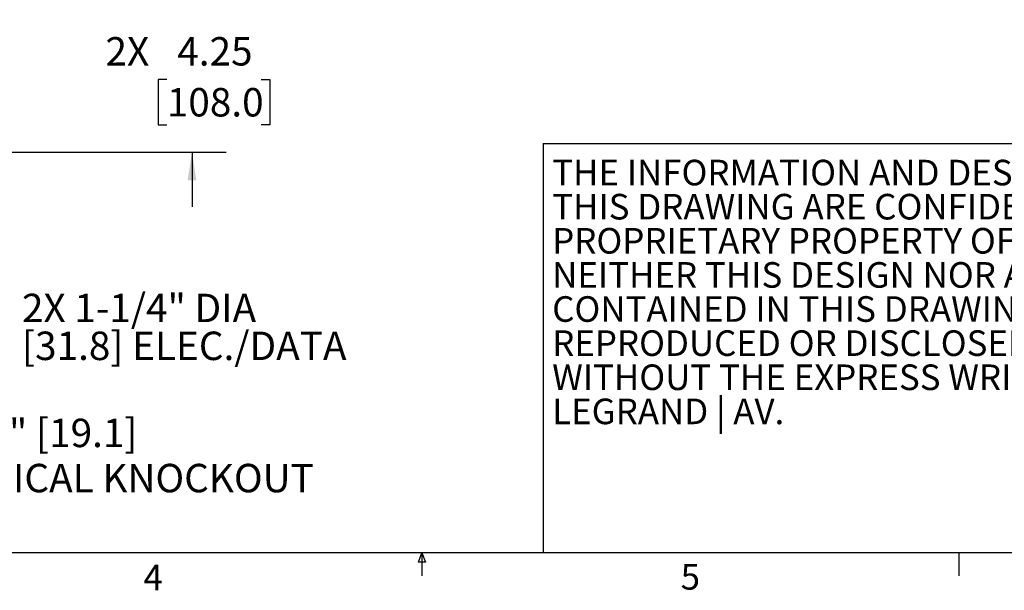
# Model space of a CAD drawing. Units: inches. Extents: x 0.5 to 16.5, y 0.3 to 10.8.
# Drawn here: x 7 to 10.6, y 0.3 to 2.3 of the extents above; entities that cross this region are included whole.
import ezdxf

# ---------------------------------------------------------------- set-up
doc = ezdxf.new("R2010")
doc.units = ezdxf.units.IN
doc.header["$MEASUREMENT"] = 0
doc.layers.add('LAYER_1', color=5, linetype='Continuous')
doc.layers.add('SLD-0', color=179, linetype='Continuous')
doc.styles.add('SLDTEXTSTYLE0', font='TXT', dxfattribs={"width": 0.7})
doc.styles.add('SLDTEXTSTYLE1', font='TXT', dxfattribs={"width": 0.75})
doc.dimstyles.new('SLDDIMSTYLE6', dxfattribs={"dimtxt": 0.104167, "dimasz": 0.104167, "dimexe": 0, "dimexo": 0.0625, "dimgap": 0.026042, "dimtad": 0, "dimtih": 1, "dimtoh": 1, "dimlfac": 8, "dimrnd": 1e-09, "dimzin": 12, "dimdsep": 46, "dimtxsty": 'SLDTEXTSTYLE1', "dimsah": 1, "dimcen": 0, "dimadec": 0, "dimazin": 3, "dimtfac": 1, "dimtofl": 0, "dimtmove": 0, "dimatfit": 3, "dimfxl": 0, "dimfrac": 2, "dimtolj": 1, "dimtzin": 12, "dimarcsym": 0})
doc.dimstyles.new('SLDDIMSTYLE9', dxfattribs={"dimtxt": 0.104167, "dimasz": 0.104167, "dimexe": 0, "dimexo": 0.0625, "dimgap": 0.026042, "dimtad": 0, "dimtih": 1, "dimtoh": 1, "dimlfac": 8, "dimrnd": 1e-09, "dimzin": 12, "dimdsep": 46, "dimtxsty": 'SLDTEXTSTYLE1', "dimsah": 1, "dimcen": 0.09, "dimadec": 0, "dimazin": 3, "dimtfac": 1, "dimtmove": 0, "dimatfit": 0, "dimfxl": 0, "dimfrac": 2, "dimtolj": 1, "dimtzin": 12, "dimarcsym": 0})

# ---------------------------------------------------------------- blocks, each defined once
blk = doc.blocks.new('SW_NOTE_0_1')
at = {"color": 0, "linetype": 'Continuous', "lineweight": 0, "char_height": 0.09375, "attachment_point": 1, "style": 'SLDTEXTSTYLE0'}
for s, insert in [('THE INFORMATION AND DESIGNS CONTAINED IN', (0, 0.1209)), ('THIS DRAWING ARE CONFIDENTIAL AND THE', (0, -0.0041)), ('PROPRIETARY PROPERTY OF LEGRAND | AV.', (0, -0.1291)), ('NEITHER THIS DESIGN NOR ANY INFORMATION', (0, -0.2541)), ('CONTAINED IN THIS DRAWING MAY BE', (0, -0.3791)), ('REPRODUCED OR DISCLOSED TO OTHERS', (0, -0.5041)), ('WITHOUT THE EXPRESS WRITTEN CONSENT OF', (0, -0.6291)), ('LEGRAND | AV.', (0, -0.7541))]:
    blk.add_mtext(s, dxfattribs=dict(at, insert=insert))
blk = doc.blocks.new('_D_8')
at = {"layer": 'LAYER_1'}
for p, q in [((6.0578, 1.9771), (6.2999, 0.7493)), ((6.2999, 0.7493), (6.5499, 0.7493))]:
    blk.add_line(p, q, dxfattribs=at)
blk.add_solid([(6.0578, 1.9771), (6.0622, 1.8718), (6.0937, 1.878)], dxfattribs=at)
at = {"layer": 'LAYER_1', "char_height": 0.104167, "attachment_point": 1, "style": 'SLDTEXTSTYLE1'}
for s, insert in [('2X 3/4" [19.1]', (6.5812, 0.8835)), ('ELECTICAL KNOCKOUT', (6.5812, 0.718))]:
    blk.add_mtext(s, dxfattribs=dict(at, insert=insert))
blk = doc.blocks.new('_D_11')
at = {"layer": 'LAYER_1'}
for p, q in [((7.658, 2.3918), (7.658, 2.5921)), ((6.5568, 2.3918), (7.783, 2.3918)), ((7.5656, 2.1262), (7.5339, 2.1262)), ((7.5339, 2.1262), (7.5339, 1.9607)), ((7.9118, 2.1262), (7.9435, 2.1262)), ((7.9435, 2.1262), (7.9435, 1.9607)), ((7.5339, 1.9607), (7.5656, 1.9607)), ((7.9435, 1.9607), (7.9118, 1.9607)), ((6.5568, 1.8606), (7.783, 1.8606)), ((7.658, 1.8606), (7.658, 1.6603))]:
    blk.add_line(p, q, dxfattribs=at)
for points in [[(7.658, 2.3918), (7.674, 2.496), (7.6419, 2.496)], [(7.658, 1.8606), (7.6419, 1.7564), (7.674, 1.7564)]]:
    blk.add_solid(points, dxfattribs=at)
at = {"layer": 'LAYER_1', "char_height": 0.10417, "attachment_point": 1, "style": 'SLDTEXTSTYLE1'}
for s, insert in [('2X', (7.3407, 2.2816)), ('4.25', (7.604, 2.2816)), ('108.0', (7.5656, 2.095))]:
    blk.add_mtext(s, dxfattribs=dict(at, insert=insert))
blk = doc.blocks.new('SW_NOTE_0_9')
at = {"layer": 'LAYER_1', "color": 0, "char_height": 0.104167, "attachment_point": 1, "style": 'SLDTEXTSTYLE1'}
for s, insert in [('2X 1-1/4" DIA', (0.0225, 0.0468)), ('[31.8] ELEC./DATA', (0.0225, -0.092))]:
    blk.add_mtext(s, dxfattribs=dict(at, insert=insert))

msp = doc.modelspace()

# ---------------------------------------------------------------- linework, layer by layer
at = {"layer": 'SLD-0'}
for p, q in [((8.94527, 1.89207), (12.0307, 1.89207)), ((8.94527, 1.89207), (8.94527, 0.39207)), ((16.37625, 0.39207), (0.62625, 0.39207)), ((8.488, 0.3575), (8.501, 0.39207)), ((8.501, 0.39207), (8.51381, 0.3575)), ((8.50125, 0.39207), (8.50125, 0.30727)), ((10.46975, 0.39207), (10.46975, 0.30727)), ((8.51381, 0.3575), (8.488, 0.3575))]:
    msp.add_line(p, q, dxfattribs=at)

# ---------------------------------------------------------------- block references
at = {"color": 7, "linetype": 'Continuous', "lineweight": 0}
msp.add_blockref('SW_NOTE_0_1', (8.97885, 1.71127), dxfattribs=at)
at = {"layer": 'LAYER_1'}
msp.add_blockref('SW_NOTE_0_9', (7.01198, 1.29455), dxfattribs=at)

# ---------------------------------------------------------------- texts
at = {"color": 7, "linetype": 'Continuous', "lineweight": 0, "char_height": 0.09375, "attachment_point": 1, "style": 'SLDTEXTSTYLE0'}
for s, insert in [('4', (7.48, 0.3485)), ('5', (9.45, 0.35085))]:
    msp.add_mtext(s, dxfattribs=dict(at, insert=insert))

# ---------------------------------------------------------------- dimensions: what is measured, and where the dimension line sits
at = {"layer": 'LAYER_1'}
dim = msp.add_linear_dim(base=(7.65796, 1.86057), p1=(6.50684, 2.39182), p2=(6.50684, 1.86057), angle=90, text='2X<>', dimstyle='SLDDIMSTYLE9', dxfattribs=at)
dim.commit()
dim.dimension.update_dxf_attribs({"geometry": '_D_11', "text_midpoint": (7.65796, 2.1262), "dimtype": 160})
dim = msp.add_radius_dim(center=(6.04811, 2.02616), mpoint=(6.05779, 1.97711), text='2X 3/4" [19.1]\\PELECTICAL KNOCKOUT', dimstyle='SLDDIMSTYLE6', override={"dimpost": '<>'}, dxfattribs=at)
dim.commit()
dim.dimension.update_dxf_attribs({"geometry": '_D_8', "text_midpoint": (7.33428, 0.74927), "dimtype": 164})

doc.saveas('drawing.dxf')
